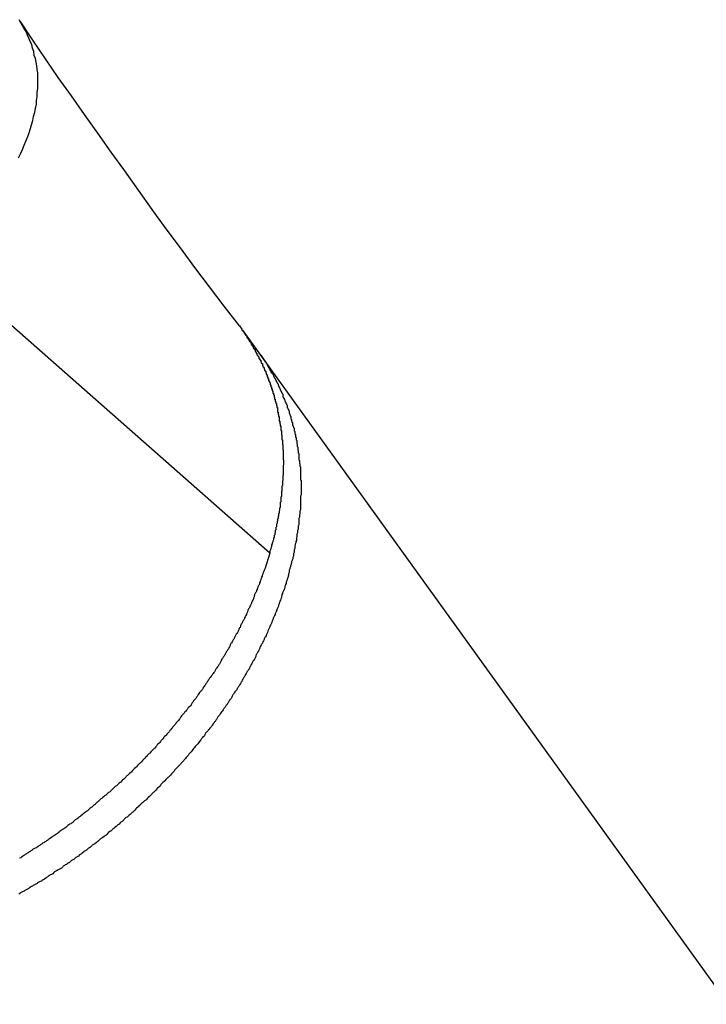
# Model space of a CAD drawing. Extents: x -33.1 to 33.1, y -28.9 to 28.9.
# Drawn here: x 17.7 to 18, y 4.3 to 4.8 of the extents above; entities that cross this region are included whole.
import ezdxf

# ---------------------------------------------------------------- set-up
doc = ezdxf.new("R2010")
doc.units = 0
doc.layers.get('0').update_dxf_attribs({"linetype": 'CONTINUOUS'})

msp = doc.modelspace()

# ---------------------------------------------------------------- linework, layer by layer
at = {"color": 0}
for points in [[(17.6888, 4.6982), (17.6899, 4.7003), (17.6907, 4.7021), (17.6916, 4.7042), (17.6924, 4.7062), (17.6933, 4.7083), (17.6933, 4.7083), (17.6939, 4.7101), (17.6945, 4.7122), (17.6951, 4.714), (17.6957, 4.7161), (17.696, 4.7179), (17.6966, 4.72), (17.6969, 4.7218), (17.6974, 4.7239), (17.6975, 4.7257), (17.6978, 4.7276), (17.6978, 4.7294), (17.6981, 4.7315), (17.6981, 4.7333), (17.6981, 4.7351), (17.6981, 4.7369), (17.6981, 4.7389), (17.6981, 4.7389), (17.6978, 4.7405), (17.6976, 4.7423), (17.6973, 4.744), (17.697, 4.7458), (17.6964, 4.7473), (17.6961, 4.7491), (17.6955, 4.7507), (17.6952, 4.7525), (17.6944, 4.754), (17.6938, 4.7555), (17.6931, 4.757), (17.6925, 4.7587), (17.6916, 4.76), (17.6908, 4.7615), (17.6899, 4.7629), (17.6891, 4.7644)], [(17.7947, 4.6176), (17.7947, 4.6176), (17.7874, 4.6269), (17.7803, 4.6363), (17.7733, 4.6456), (17.7665, 4.655), (17.7596, 4.6641), (17.7529, 4.6734), (17.7463, 4.6826), (17.7398, 4.6919), (17.7332, 4.7009), (17.7268, 4.7099), (17.7205, 4.7189), (17.7142, 4.7279), (17.7079, 4.7367), (17.7018, 4.7457), (17.6957, 4.7546), (17.6897, 4.7636)], [(17.8093, 4.5085), (17.6476, 4.6509)], [(17.8093, 4.5085), (17.6476, 4.6509)], [(17.8093, 4.5085), (17.6476, 4.6509)], [(17.8093, 4.5085), (17.6476, 4.6509)], [(17.8093, 4.5085), (17.6476, 4.6509)], [(17.8093, 4.5085), (17.6476, 4.6509)], [(17.8093, 4.5085), (17.6476, 4.6509)], [(17.8093, 4.5085), (17.6476, 4.6509)], [(17.8093, 4.5085), (17.6476, 4.6509)], [(17.8093, 4.5085), (17.6476, 4.6509)], [(17.8093, 4.5085), (17.6476, 4.6509)], [(17.8093, 4.5085), (17.6476, 4.6509)], [(17.8093, 4.5085), (17.6476, 4.6509)], [(17.8093, 4.5085), (17.6476, 4.6509)], [(17.8093, 4.5085), (17.6476, 4.6509)], [(17.8093, 4.5085), (17.6476, 4.6509)], [(17.8093, 4.5085), (17.6476, 4.6509)], [(17.8093, 4.5085), (17.6476, 4.6509)], [(17.8093, 4.5085), (17.6476, 4.6509)], [(17.8093, 4.5085), (17.6476, 4.6509)], [(17.8093, 4.5085), (17.6476, 4.6509)], [(17.7947, 4.6176), (17.7959, 4.616), (17.7959, 4.616), (17.7959, 4.6157), (17.7959, 4.6157), (17.7959, 4.6154), (17.7962, 4.6154), (17.7962, 4.6151), (17.7962, 4.6151), (17.7962, 4.6151), (17.7965, 4.6151), (17.7965, 4.6148), (17.7965, 4.6148), (17.7965, 4.6147), (17.7968, 4.6147), (17.7968, 4.6144), (17.7968, 4.6144), (17.7968, 4.6144), (17.7971, 4.6144), (17.7971, 4.6144), (17.7971, 4.6141), (17.7971, 4.6141), (17.7971, 4.6138), (17.7973, 4.6138), (17.7973, 4.6135), (17.7973, 4.6135), (17.7973, 4.6135), (17.7976, 4.6135), (17.7976, 4.6132), (17.7976, 4.6132), (17.7976, 4.613), (17.7979, 4.613), (17.7979, 4.6127), (17.7979, 4.6127), (17.7979, 4.6127), (17.7982, 4.6127), (17.7982, 4.6127), (17.7982, 4.6124), (17.7982, 4.6124), (17.7982, 4.6121), (17.7983, 4.6121), (17.7983, 4.6118), (17.7983, 4.6118), (17.7983, 4.6118), (17.7986, 4.6118), (17.7986, 4.6115), (17.7986, 4.6115), (17.7986, 4.6114), (17.7989, 4.6114), (17.7989, 4.6111), (17.7989, 4.6111), (17.7989, 4.6111), (17.7992, 4.6111), (17.7992, 4.6111), (17.7992, 4.6108), (17.7992, 4.6108), (17.7992, 4.6105), (17.7994, 4.6105), (17.7994, 4.6102), (17.7994, 4.6102), (17.7994, 4.6102), (17.7997, 4.6102), (17.7997, 4.6099), (17.7997, 4.6099), (17.7997, 4.6098), (17.8, 4.6098), (17.8, 4.6095), (17.8, 4.6095), (17.8, 4.6095), (17.8003, 4.6095), (17.8003, 4.6095), (17.8003, 4.6092), (17.8003, 4.6092), (17.8003, 4.6089), (17.8004, 4.6089), (17.8004, 4.6086), (17.8004, 4.6086), (17.8004, 4.6086), (17.8007, 4.6086), (17.8007, 4.6083), (17.8007, 4.6083), (17.8007, 4.6081), (17.801, 4.6081), (17.801, 4.6078), (17.801, 4.6078), (17.801, 4.6078), (17.8013, 4.6078), (17.8013, 4.6078), (17.8013, 4.6075), (17.8013, 4.6075), (17.8013, 4.6072), (17.8013, 4.6072), (17.8013, 4.6069), (17.8013, 4.6069), (17.8013, 4.6069), (17.8016, 4.6069), (17.8016, 4.6066), (17.8016, 4.6066), (17.8016, 4.6065), (17.8019, 4.6065), (17.8019, 4.6062), (17.8019, 4.6062), (17.8019, 4.6062), (17.8022, 4.6062), (17.8022, 4.6062), (17.8022, 4.6059), (17.8022, 4.6059), (17.8022, 4.6056), (17.8022, 4.6056), (17.8022, 4.6053), (17.8022, 4.6053), (17.8022, 4.6053), (17.8025, 4.6053), (17.8025, 4.605), (17.8025, 4.605), (17.8025, 4.6048), (17.8028, 4.6048), (17.8028, 4.6045), (17.8028, 4.6045), (17.8028, 4.6045), (17.8031, 4.6045), (17.8031, 4.6045), (17.8031, 4.6042), (17.8031, 4.6042), (17.8031, 4.6039), (17.8031, 4.6039), (17.8031, 4.6036), (17.8031, 4.6036), (17.8031, 4.6036), (17.8034, 4.6036), (17.8034, 4.6033), (17.8034, 4.6033), (17.8034, 4.6031), (17.8037, 4.6031), (17.8037, 4.6028), (17.8037, 4.6028), (17.8037, 4.6028), (17.804, 4.6028), (17.804, 4.6028), (17.804, 4.6025), (17.804, 4.6025), (17.804, 4.6022), (17.804, 4.6022), (17.804, 4.6019), (17.804, 4.6019), (17.804, 4.6019), (17.8043, 4.6019), (17.8043, 4.6016), (17.8043, 4.6016), (17.8043, 4.6014), (17.8046, 4.6014), (17.8046, 4.6011), (17.8046, 4.6011), (17.8046, 4.6011), (17.8049, 4.6011), (17.8049, 4.6011), (17.8049, 4.6008), (17.8049, 4.6008), (17.8049, 4.6005), (17.8049, 4.6005), (17.8049, 4.6002), (17.8049, 4.6002), (17.8049, 4.6002), (17.8052, 4.6002), (17.8052, 4.5999), (17.8052, 4.5999), (17.8052, 4.5997), (17.8054, 4.5997), (17.8054, 4.5994), (17.8054, 4.5994), (17.8054, 4.5994), (17.8057, 4.5994), (17.8057, 4.5994), (17.8057, 4.5991), (17.8057, 4.5991), (17.8057, 4.5988), (17.8057, 4.5988), (17.8057, 4.5985), (17.8057, 4.5985), (17.8057, 4.5985), (17.806, 4.5985), (17.806, 4.5982), (17.806, 4.5982), (17.806, 4.5979), (17.8062, 4.5979), (17.8062, 4.5976), (17.8062, 4.5976), (17.8062, 4.5976), (17.8065, 4.5976), (17.8065, 4.5976), (17.8065, 4.5973), (17.8065, 4.5973), (17.8065, 4.597), (17.8065, 4.597), (17.8065, 4.5967), (17.8065, 4.5967), (17.8065, 4.5967), (17.8068, 4.5967), (17.8068, 4.5964), (17.8068, 4.5964), (17.8068, 4.5961), (17.807, 4.5961), (17.807, 4.5958), (17.807, 4.5958), (17.807, 4.5958), (17.8073, 4.5958), (17.8073, 4.5958), (17.8073, 4.5955), (17.8073, 4.5955), (17.8073, 4.5952), (17.8073, 4.5952), (17.8073, 4.5949), (17.8073, 4.5949), (17.8073, 4.5949), (17.8076, 4.5949), (17.8076, 4.5946), (17.8076, 4.5946), (17.8076, 4.5943), (17.8077, 4.5943), (17.8077, 4.594), (17.8077, 4.594), (17.8077, 4.594), (17.808, 4.594), (17.808, 4.594), (17.808, 4.5937), (17.808, 4.5937), (17.808, 4.5934), (17.808, 4.5934), (17.808, 4.5931), (17.808, 4.5931), (17.808, 4.5931), (17.8083, 4.5931), (17.8083, 4.5928), (17.8083, 4.5928), (17.8083, 4.5925), (17.8084, 4.5925), (17.8084, 4.5922), (17.8084, 4.5922), (17.8084, 4.5922), (17.8087, 4.5922), (17.8087, 4.5922), (17.8087, 4.5919), (17.8087, 4.5919), (17.8087, 4.5916), (17.8087, 4.5916), (17.8087, 4.5913), (17.8087, 4.5913), (17.8087, 4.5912), (17.809, 4.5912), (17.809, 4.5909), (17.809, 4.5909), (17.809, 4.5906), (17.8091, 4.5906), (17.8091, 4.5903), (17.8091, 4.5903), (17.8091, 4.5903), (17.8094, 4.5903), (17.8094, 4.5903), (17.8094, 4.59), (17.8094, 4.59), (17.8094, 4.5897), (17.8094, 4.5897), (17.8094, 4.5894), (17.8094, 4.5894), (17.8094, 4.5892), (17.8097, 4.5892), (17.8097, 4.5889), (17.8097, 4.5889), (17.8097, 4.5886), (17.8098, 4.5886), (17.8098, 4.5883), (17.8098, 4.5883), (17.8098, 4.5883), (17.8101, 4.5883), (17.8101, 4.5883), (17.8101, 4.588), (17.8101, 4.588), (17.8101, 4.5877), (17.8101, 4.5877), (17.8101, 4.5874), (17.8101, 4.5874), (17.8101, 4.5873), (17.8104, 4.5873), (17.8104, 4.587), (17.8104, 4.587), (17.8104, 4.5867), (17.8104, 4.5867), (17.8104, 4.5864), (17.8104, 4.5864), (17.8104, 4.5864), (17.8107, 4.5864), (17.8107, 4.5864), (17.8107, 4.5861), (17.8107, 4.5861), (17.8107, 4.5858), (17.8107, 4.5858), (17.8107, 4.5855), (17.8107, 4.5855), (17.8107, 4.5853), (17.811, 4.5853), (17.811, 4.585), (17.811, 4.585), (17.811, 4.5847), (17.811, 4.5847), (17.811, 4.5844), (17.811, 4.5844), (17.811, 4.5844), (17.8113, 4.5844), (17.8113, 4.5844), (17.8113, 4.5841), (17.8113, 4.5841), (17.8113, 4.5838), (17.8113, 4.5838), (17.8113, 4.5835), (17.8113, 4.5835), (17.8113, 4.5833), (17.8115, 4.5833), (17.8115, 4.583), (17.8115, 4.583), (17.8115, 4.5827), (17.8115, 4.5827), (17.8115, 4.5824), (17.8115, 4.5824), (17.8115, 4.5824), (17.8118, 4.5824), (17.8118, 4.5824), (17.8118, 4.5821), (17.8118, 4.5821), (17.8118, 4.5818), (17.8118, 4.5818), (17.8118, 4.5815), (17.8118, 4.5815), (17.8118, 4.5812), (17.8121, 4.5812), (17.8121, 4.5809), (17.8121, 4.5809), (17.8121, 4.5806), (17.8121, 4.5806), (17.8121, 4.5803), (17.8121, 4.5803), (17.8121, 4.5803), (17.8124, 4.5803), (17.8124, 4.5803), (17.8124, 4.58), (17.8124, 4.58), (17.8124, 4.5797), (17.8124, 4.5797), (17.8124, 4.5794), (17.8124, 4.5794), (17.8124, 4.5792), (17.8126, 4.5792), (17.8126, 4.5789), (17.8126, 4.5789), (17.8126, 4.5786), (17.8126, 4.5786), (17.8126, 4.5783), (17.8126, 4.5783), (17.8126, 4.5783), (17.8129, 4.5783), (17.8129, 4.5783), (17.8129, 4.578), (17.8129, 4.578), (17.8129, 4.5777), (17.8129, 4.5777), (17.8129, 4.5774), (17.8129, 4.5774), (17.8129, 4.5771), (17.813, 4.5771), (17.813, 4.5768), (17.813, 4.5768), (17.813, 4.5765), (17.813, 4.5765), (17.813, 4.5762), (17.813, 4.5762), (17.813, 4.5762), (17.8133, 4.5762), (17.8133, 4.5762), (17.8133, 4.5759), (17.8133, 4.5759), (17.8133, 4.5756), (17.8133, 4.5756), (17.8133, 4.5753), (17.8133, 4.5753), (17.8133, 4.575), (17.8134, 4.575), (17.8134, 4.5747), (17.8134, 4.5747), (17.8134, 4.5744), (17.8134, 4.5744), (17.8134, 4.5741), (17.8134, 4.5741), (17.8134, 4.574), (17.8137, 4.574), (17.8137, 4.574), (17.8137, 4.5737), (17.8137, 4.5737), (17.8137, 4.5734), (17.8137, 4.5734), (17.8137, 4.5731), (17.8137, 4.5731), (17.8137, 4.5728), (17.8138, 4.5728), (17.8138, 4.5725), (17.8138, 4.5725), (17.8138, 4.5722), (17.8138, 4.5722), (17.8138, 4.5719), (17.8138, 4.5719), (17.8138, 4.5718), (17.8141, 4.5718), (17.8141, 4.5718), (17.8141, 4.5715), (17.8141, 4.5715), (17.8141, 4.5712), (17.8141, 4.5712), (17.8141, 4.5709), (17.8141, 4.5709), (17.8141, 4.5706), (17.8142, 4.5706), (17.8142, 4.5703), (17.8142, 4.5703), (17.8142, 4.57), (17.8142, 4.57), (17.8142, 4.5697), (17.8142, 4.5697), (17.8142, 4.5696), (17.8145, 4.5696), (17.8145, 4.5696), (17.8145, 4.5693), (17.8145, 4.5693), (17.8145, 4.569), (17.8145, 4.569), (17.8145, 4.5687), (17.8145, 4.5687), (17.8145, 4.5684), (17.8145, 4.5684), (17.8145, 4.5681), (17.8145, 4.5681), (17.8145, 4.5678), (17.8145, 4.5678), (17.8145, 4.5675), (17.8145, 4.5675), (17.8145, 4.5674), (17.8148, 4.5674), (17.8148, 4.5674), (17.8148, 4.5671), (17.8148, 4.5671), (17.8148, 4.5668), (17.8148, 4.5668), (17.8148, 4.5665), (17.8148, 4.5665), (17.8148, 4.5662), (17.8148, 4.5662), (17.8148, 4.5659), (17.8148, 4.5659), (17.8148, 4.5656), (17.8148, 4.5656), (17.8148, 4.5653), (17.8148, 4.5653), (17.8148, 4.5651), (17.815, 4.5651), (17.815, 4.5651), (17.815, 4.5648), (17.815, 4.5648), (17.815, 4.5645), (17.815, 4.5645), (17.815, 4.5642), (17.815, 4.5642), (17.815, 4.5639), (17.815, 4.5639), (17.815, 4.5636), (17.815, 4.5636), (17.815, 4.5633), (17.815, 4.5633), (17.815, 4.563), (17.815, 4.563), (17.815, 4.5628), (17.8153, 4.5628), (17.8153, 4.5628), (17.8153, 4.5625), (17.8153, 4.5625), (17.8153, 4.5622), (17.8153, 4.5622), (17.8153, 4.5619), (17.8153, 4.5619), (17.8153, 4.5616), (17.8153, 4.5616), (17.8153, 4.5613), (17.8153, 4.5613), (17.8153, 4.561), (17.8153, 4.561), (17.8153, 4.5607), (17.8153, 4.5607), (17.8153, 4.5605), (17.8155, 4.5605), (17.8155, 4.5605), (17.8155, 4.5602), (17.8155, 4.5602), (17.8155, 4.5599), (17.8155, 4.5599), (17.8155, 4.5596), (17.8155, 4.5596), (17.8155, 4.5593), (17.8155, 4.5593), (17.8155, 4.559), (17.8155, 4.559), (17.8155, 4.5587), (17.8155, 4.5587), (17.8155, 4.5584), (17.8155, 4.5584), (17.8155, 4.5581), (17.8156, 4.5581), (17.8156, 4.5581), (17.8156, 4.5578), (17.8156, 4.5578), (17.8156, 4.5575), (17.8156, 4.5575), (17.8156, 4.5572), (17.8156, 4.5572), (17.8156, 4.5569), (17.8156, 4.5569), (17.8156, 4.5566), (17.8156, 4.5566), (17.8156, 4.5563), (17.8156, 4.5563), (17.8156, 4.556), (17.8156, 4.556), (17.8156, 4.5558), (17.8157, 4.5558), (17.8157, 4.5558), (17.8157, 4.5555), (17.8157, 4.5554), (17.8157, 4.5551), (17.8157, 4.5551), (17.8157, 4.5548), (17.8157, 4.5548), (17.8157, 4.5545), (17.8157, 4.5545), (17.8157, 4.5542), (17.8157, 4.5542), (17.8157, 4.5539), (17.8157, 4.5539), (17.8157, 4.5536), (17.8157, 4.5536), (17.8157, 4.5533), (17.8158, 4.5533), (17.8158, 4.5533), (17.8158, 4.553), (17.8158, 4.553), (17.8158, 4.5527), (17.8158, 4.5527), (17.8158, 4.5524), (17.8158, 4.5524), (17.8158, 4.5521), (17.8158, 4.5521), (17.8158, 4.5518), (17.8158, 4.5518), (17.8158, 4.5515), (17.8158, 4.5515), (17.8158, 4.5512), (17.8158, 4.5512), (17.8158, 4.5509), (17.8158, 4.5509), (17.8158, 4.5509), (17.8157, 4.5506), (17.8157, 4.5505), (17.8157, 4.5502), (17.8157, 4.5502), (17.8157, 4.5499), (17.8157, 4.5499), (17.8157, 4.5496), (17.8157, 4.5496), (17.8157, 4.5493), (17.8157, 4.5493), (17.8157, 4.549), (17.8157, 4.549), (17.8157, 4.5487), (17.8157, 4.5487), (17.8157, 4.5484), (17.8157, 4.5484), (17.8157, 4.5484), (17.8156, 4.5481), (17.8156, 4.548), (17.8156, 4.5477), (17.8156, 4.5477), (17.8156, 4.5474), (17.8156, 4.5474), (17.8156, 4.5471), (17.8156, 4.5471), (17.8156, 4.5468), (17.8156, 4.5468), (17.8156, 4.5465), (17.8156, 4.5465), (17.8156, 4.5462), (17.8156, 4.5462), (17.8156, 4.5459), (17.8156, 4.5459), (17.8156, 4.5459), (17.8155, 4.5456), (17.8155, 4.5455), (17.8155, 4.5452), (17.8155, 4.5452), (17.8155, 4.5449), (17.8155, 4.5449), (17.8155, 4.5446), (17.8155, 4.5446), (17.8155, 4.5443), (17.8155, 4.5443), (17.8155, 4.544), (17.8155, 4.544), (17.8155, 4.5437), (17.8155, 4.5437), (17.8155, 4.5434), (17.8155, 4.5434), (17.8155, 4.5434), (17.8153, 4.5431), (17.8153, 4.543), (17.8153, 4.5427), (17.8153, 4.5427), (17.8153, 4.5424), (17.8153, 4.5424), (17.8153, 4.5421), (17.8153, 4.5421), (17.8153, 4.5418), (17.8153, 4.5418), (17.8153, 4.5415), (17.8153, 4.5415), (17.8153, 4.5412), (17.8153, 4.5412), (17.8153, 4.5409), (17.8153, 4.5409), (17.8153, 4.5409), (17.8151, 4.5406), (17.8151, 4.5404), (17.8151, 4.5401), (17.8151, 4.5401), (17.8151, 4.5398), (17.8151, 4.5398), (17.8151, 4.5395), (17.8151, 4.5395), (17.8151, 4.5392), (17.8151, 4.5392), (17.8151, 4.5389), (17.8151, 4.5389), (17.8151, 4.5386), (17.8151, 4.5386), (17.8151, 4.5383), (17.8151, 4.5383), (17.8151, 4.5383), (17.8148, 4.538), (17.8148, 4.5378), (17.8148, 4.5375), (17.8148, 4.5375), (17.8148, 4.5372), (17.8148, 4.5372), (17.8148, 4.5369), (17.8148, 4.5369), (17.8148, 4.5366), (17.8148, 4.5366), (17.8148, 4.5363), (17.8148, 4.5363), (17.8148, 4.536), (17.8148, 4.536), (17.8148, 4.5357), (17.8148, 4.5357), (17.8148, 4.5357), (17.8145, 4.5354), (17.8145, 4.5352), (17.8145, 4.5349), (17.8145, 4.5349), (17.8145, 4.5346), (17.8145, 4.5346), (17.8145, 4.5343), (17.8145, 4.5343), (17.8145, 4.534), (17.8145, 4.534), (17.8145, 4.5337), (17.8145, 4.5337), (17.8145, 4.5334), (17.8145, 4.5334), (17.8145, 4.5331), (17.8145, 4.5331), (17.8145, 4.5331), (17.8142, 4.5328), (17.8142, 4.5325), (17.8142, 4.5322), (17.8142, 4.5322), (17.8142, 4.5319), (17.8142, 4.5319), (17.8142, 4.5316), (17.8142, 4.5316), (17.8142, 4.5313), (17.8142, 4.5313), (17.8142, 4.531), (17.8142, 4.531), (17.8142, 4.5307), (17.8142, 4.5307), (17.8142, 4.5304), (17.8142, 4.5304), (17.8142, 4.5304), (17.8139, 4.5301), (17.8139, 4.5298), (17.8139, 4.5295), (17.8139, 4.5295), (17.8139, 4.5292), (17.8139, 4.5292), (17.8139, 4.5289), (17.8139, 4.5289), (17.8137, 4.5286), (17.8137, 4.5286), (17.8137, 4.5283), (17.8137, 4.5283), (17.8137, 4.528), (17.8137, 4.528), (17.8137, 4.5277), (17.8137, 4.5277), (17.8137, 4.5277), (17.8134, 4.5274), (17.8134, 4.5272), (17.8134, 4.5269), (17.8134, 4.5269), (17.8134, 4.5266), (17.8134, 4.5266), (17.8134, 4.5263), (17.8134, 4.5263), (17.8133, 4.526), (17.8133, 4.526), (17.8133, 4.5257), (17.8133, 4.5257), (17.8133, 4.5254), (17.8133, 4.5254), (17.8133, 4.5251), (17.8133, 4.5251), (17.8133, 4.5251), (17.813, 4.5248), (17.813, 4.5248), (17.813, 4.5245), (17.813, 4.5245), (17.813, 4.5242), (17.813, 4.5242), (17.813, 4.5239), (17.813, 4.5239), (17.8128, 4.5236), (17.8128, 4.5236), (17.8128, 4.5233), (17.8128, 4.5233), (17.8128, 4.523), (17.8128, 4.523), (17.8128, 4.5227), (17.8128, 4.5227), (17.8128, 4.5227), (17.8125, 4.5224), (17.8125, 4.5221), (17.8125, 4.5218), (17.8125, 4.5218), (17.8125, 4.5215), (17.8125, 4.5214), (17.8125, 4.5211), (17.8125, 4.5211), (17.8122, 4.5208), (17.8122, 4.5205), (17.8122, 4.5202), (17.8122, 4.5202), (17.8122, 4.5199), (17.8122, 4.5199), (17.8122, 4.5196), (17.8122, 4.5196), (17.8122, 4.5196), (17.8119, 4.5193), (17.8119, 4.519), (17.8119, 4.5187), (17.8119, 4.5184), (17.8116, 4.5181), (17.8116, 4.5178), (17.8116, 4.5175), (17.8116, 4.5172), (17.8113, 4.5169), (17.8113, 4.5166), (17.8113, 4.5163), (17.8113, 4.516), (17.811, 4.5157), (17.811, 4.5154), (17.811, 4.5151), (17.811, 4.5148), (17.811, 4.5148), (17.8107, 4.5142), (17.8107, 4.5139), (17.8104, 4.5133), (17.8104, 4.513), (17.8101, 4.5124), (17.8101, 4.5121), (17.8101, 4.5118), (17.8101, 4.5115), (17.8098, 4.5109), (17.8098, 4.5106), (17.8096, 4.5103), (17.8096, 4.51), (17.8093, 4.5094), (17.8093, 4.5091), (17.8093, 4.5088), (17.8093, 4.5085)], [(17.7963, 4.6154), (17.7963, 4.6154)], [(17.8049, 4.6035), (17.7963, 4.6154)], [(17.8049, 4.6035), (17.7963, 4.6154)], [(17.8049, 4.6035), (17.7963, 4.6154)], [(17.8049, 4.6035), (17.7963, 4.6154)], [(17.8049, 4.6035), (17.7963, 4.6154)], [(17.8049, 4.6035), (17.7963, 4.6154)], [(17.8049, 4.6035), (17.7963, 4.6154)], [(17.8049, 4.6035), (17.7963, 4.6154)], [(17.8049, 4.6035), (17.7963, 4.6154)], [(17.8049, 4.6035), (17.7963, 4.6154)], [(17.8049, 4.6035), (17.7963, 4.6154)], [(17.8049, 4.6035), (17.7963, 4.6154)], [(17.8049, 4.6035), (17.7963, 4.6154)], [(17.8049, 4.6035), (17.7963, 4.6154)], [(17.8049, 4.6035), (17.7963, 4.6154)], [(17.8049, 4.6035), (17.7963, 4.6154)], [(17.8049, 4.6035), (17.7963, 4.6154)], [(17.8049, 4.6035), (17.7963, 4.6154)], [(17.8049, 4.6035), (17.7963, 4.6154)], [(17.8049, 4.6035), (17.7963, 4.6154)], [(17.8049, 4.6035), (17.7963, 4.6154)], [(17.8049, 4.6035), (17.808, 4.599), (17.808, 4.599), (17.808, 4.5987), (17.8083, 4.5984), (17.8083, 4.5981), (17.8086, 4.5978), (17.8086, 4.5975), (17.8089, 4.5972), (17.809, 4.5969), (17.8093, 4.5966), (17.8093, 4.5963), (17.8096, 4.596), (17.8096, 4.5957), (17.8099, 4.5954), (17.8099, 4.5951), (17.8102, 4.5948), (17.8105, 4.5945), (17.8108, 4.5943), (17.8108, 4.5943), (17.8108, 4.594), (17.8111, 4.5937), (17.8111, 4.5934), (17.8114, 4.5931), (17.8114, 4.5928), (17.8117, 4.5925), (17.8117, 4.5922), (17.812, 4.5919), (17.812, 4.5916), (17.8123, 4.5913), (17.8123, 4.591), (17.8126, 4.5907), (17.8126, 4.5904), (17.8129, 4.5901), (17.813, 4.5898), (17.8133, 4.5896), (17.8133, 4.5896), (17.8133, 4.5892), (17.8134, 4.5889), (17.8134, 4.5886), (17.8137, 4.5883), (17.8137, 4.588), (17.814, 4.5877), (17.814, 4.5874), (17.8143, 4.5871), (17.8143, 4.5868), (17.8146, 4.5865), (17.8146, 4.5862), (17.8149, 4.5859), (17.8149, 4.5856), (17.8152, 4.5853), (17.8152, 4.585), (17.8155, 4.5847), (17.8155, 4.5847), (17.8155, 4.5841), (17.8155, 4.5838), (17.8155, 4.5835), (17.8158, 4.5832), (17.8158, 4.5829), (17.8161, 4.5826), (17.8161, 4.5823), (17.8164, 4.582), (17.8164, 4.5816), (17.8167, 4.5813), (17.8167, 4.581), (17.817, 4.5807), (17.817, 4.5804), (17.8173, 4.5801), (17.8173, 4.5798), (17.8176, 4.5795), (17.8176, 4.5795), (17.8176, 4.5789), (17.8176, 4.5786), (17.8176, 4.5783), (17.8179, 4.578), (17.8179, 4.5777), (17.8182, 4.5774), (17.8182, 4.5771), (17.8185, 4.5768), (17.8185, 4.5762), (17.8185, 4.5759), (17.8185, 4.5756), (17.8188, 4.5753), (17.8188, 4.575), (17.8191, 4.5747), (17.8191, 4.5744), (17.8194, 4.5741), (17.8194, 4.5741), (17.8194, 4.5735), (17.8194, 4.5732), (17.8194, 4.5729), (17.8197, 4.5726), (17.8197, 4.572), (17.8198, 4.5717), (17.8198, 4.5714), (17.8201, 4.5711), (17.8201, 4.5705), (17.8201, 4.5702), (17.8201, 4.5699), (17.8204, 4.5696), (17.8204, 4.5693), (17.8207, 4.569), (17.8207, 4.5687), (17.821, 4.5684), (17.821, 4.5684), (17.821, 4.5678), (17.821, 4.5675), (17.821, 4.5672), (17.8213, 4.5669), (17.8213, 4.5663), (17.8213, 4.566), (17.8213, 4.5657), (17.8216, 4.5654), (17.8216, 4.5648), (17.8216, 4.5645), (17.8216, 4.5642), (17.8219, 4.5639), (17.8219, 4.5634), (17.8219, 4.5631), (17.8219, 4.5628), (17.8222, 4.5625), (17.8222, 4.5625), (17.8222, 4.5619), (17.8222, 4.5616), (17.8222, 4.5611), (17.8224, 4.5608), (17.8224, 4.5602), (17.8224, 4.5599), (17.8224, 4.5596), (17.8227, 4.5593), (17.8227, 4.5587), (17.8227, 4.5584), (17.8227, 4.5581), (17.8229, 4.5578), (17.8229, 4.5572), (17.8229, 4.5569), (17.8229, 4.5566), (17.8232, 4.5563), (17.8232, 4.5563), (17.8232, 4.5557), (17.8232, 4.5554), (17.8232, 4.5548), (17.8232, 4.5545), (17.8232, 4.5539), (17.8232, 4.5536), (17.8232, 4.5533), (17.8235, 4.553), (17.8235, 4.5524), (17.8235, 4.5521), (17.8235, 4.5517), (17.8236, 4.5514), (17.8236, 4.5508), (17.8236, 4.5505), (17.8236, 4.5502), (17.8239, 4.5499), (17.8239, 4.5499), (17.8239, 4.5493), (17.8239, 4.549), (17.8239, 4.5484), (17.8239, 4.5481), (17.8239, 4.5475), (17.8239, 4.5472), (17.8239, 4.5469), (17.824, 4.5466), (17.824, 4.546), (17.824, 4.5457), (17.824, 4.5451), (17.824, 4.5448), (17.824, 4.5442), (17.824, 4.5439), (17.824, 4.5436), (17.8243, 4.5433), (17.8243, 4.5433), (17.8243, 4.5427), (17.8243, 4.5424), (17.8243, 4.5418), (17.8243, 4.5415), (17.8243, 4.5409), (17.8243, 4.5406), (17.8243, 4.54), (17.8243, 4.5397), (17.8243, 4.5391), (17.8243, 4.5388), (17.8243, 4.5382), (17.8243, 4.5379), (17.8243, 4.5373), (17.8243, 4.537), (17.8243, 4.5367), (17.8243, 4.5364), (17.8243, 4.5364), (17.824, 4.5358), (17.824, 4.5355), (17.824, 4.5349), (17.824, 4.5346), (17.824, 4.534), (17.824, 4.5337), (17.824, 4.5331), (17.824, 4.5328), (17.824, 4.5322), (17.824, 4.5319), (17.824, 4.5313), (17.824, 4.531), (17.824, 4.5304), (17.824, 4.5301), (17.824, 4.5296), (17.824, 4.5293), (17.824, 4.5293), (17.8237, 4.5287), (17.8237, 4.5284), (17.8237, 4.5278), (17.8237, 4.5275), (17.8235, 4.5269), (17.8235, 4.5266), (17.8235, 4.526), (17.8235, 4.5257), (17.8232, 4.5251), (17.8232, 4.5248), (17.8232, 4.5242), (17.8232, 4.5239), (17.8232, 4.5233), (17.8232, 4.523), (17.8232, 4.5224), (17.8232, 4.5221), (17.8232, 4.5221), (17.8229, 4.5215), (17.8229, 4.5209), (17.8229, 4.5203), (17.8229, 4.52), (17.8226, 4.5194), (17.8226, 4.5191), (17.8226, 4.5185), (17.8226, 4.5182), (17.8223, 4.5176), (17.8223, 4.5173), (17.8223, 4.5167), (17.8223, 4.5164), (17.8221, 4.5158), (17.8221, 4.5155), (17.8221, 4.5149), (17.8221, 4.5146), (17.8221, 4.5146), (17.8218, 4.514), (17.8218, 4.5134), (17.8215, 4.5128), (17.8215, 4.5125), (17.8212, 4.5119), (17.8212, 4.5116), (17.8212, 4.511), (17.8212, 4.5107), (17.8209, 4.5101), (17.8209, 4.5097), (17.8209, 4.5091), (17.8209, 4.5088), (17.8206, 4.5082), (17.8206, 4.5079), (17.8206, 4.5073), (17.8206, 4.507), (17.8206, 4.507), (17.8203, 4.5064), (17.8203, 4.5058), (17.82, 4.5052), (17.82, 4.5049), (17.8197, 4.5043), (17.8197, 4.5039), (17.8195, 4.5033), (17.8195, 4.503), (17.8192, 4.5024), (17.8192, 4.5019), (17.8189, 4.5013), (17.8189, 4.501), (17.8186, 4.5004), (17.8186, 4.5001), (17.8186, 4.4995), (17.8186, 4.4992), (17.8186, 4.4992), (17.8183, 4.4986), (17.8183, 4.498), (17.818, 4.4974), (17.818, 4.4971), (17.8177, 4.4965), (17.8177, 4.4961), (17.8174, 4.4955), (17.8174, 4.4952), (17.8171, 4.4946), (17.8171, 4.494), (17.8168, 4.4934), (17.8168, 4.4931), (17.8165, 4.4925), (17.8165, 4.4922), (17.8163, 4.4916), (17.8163, 4.4913), (17.8163, 4.4913), (17.816, 4.4907), (17.8157, 4.4901), (17.8154, 4.4895), (17.8154, 4.4892), (17.8151, 4.4886), (17.8151, 4.4881), (17.8148, 4.4875), (17.8148, 4.4872), (17.8145, 4.4866), (17.8144, 4.486), (17.8141, 4.4854), (17.8141, 4.4851), (17.8138, 4.4845), (17.8138, 4.4842), (17.8135, 4.4836), (17.8135, 4.4833), (17.8135, 4.4833), (17.8132, 4.4827), (17.8129, 4.4821), (17.8126, 4.4815), (17.8126, 4.4812), (17.8123, 4.4806), (17.8121, 4.48), (17.8118, 4.4794), (17.8118, 4.4791), (17.8115, 4.4785), (17.8112, 4.4779), (17.8109, 4.4773), (17.8109, 4.477), (17.8106, 4.4764), (17.8105, 4.4761), (17.8102, 4.4755), (17.8102, 4.4752), (17.8102, 4.4752), (17.8099, 4.4746), (17.8096, 4.474), (17.8093, 4.4734), (17.8093, 4.4731), (17.809, 4.4725), (17.8087, 4.4719), (17.8084, 4.4713), (17.8084, 4.471), (17.8081, 4.4704), (17.8078, 4.4698), (17.8075, 4.4692), (17.8075, 4.4689), (17.8072, 4.4683), (17.8069, 4.468), (17.8066, 4.4674), (17.8066, 4.4671), (17.8066, 4.4671), (17.8063, 4.4665), (17.806, 4.4659), (17.8057, 4.4653), (17.8054, 4.465), (17.8051, 4.4644), (17.8048, 4.4638), (17.8045, 4.4632), (17.8045, 4.4629), (17.8042, 4.4623), (17.8039, 4.4617), (17.8036, 4.4611), (17.8034, 4.4608), (17.8031, 4.4602), (17.8028, 4.4598), (17.8025, 4.4592), (17.8025, 4.4589), (17.8025, 4.4589), (17.8022, 4.4583), (17.8019, 4.4577), (17.8016, 4.4571), (17.8013, 4.4568), (17.801, 4.4562), (17.8007, 4.4556), (17.8004, 4.455), (17.8002, 4.4547), (17.7999, 4.4541), (17.7996, 4.4535), (17.7993, 4.4529), (17.799, 4.4526), (17.7987, 4.452), (17.7984, 4.4517), (17.7981, 4.4511), (17.798, 4.4508), (17.798, 4.4508), (17.7976, 4.4502), (17.7973, 4.4496), (17.797, 4.449), (17.7967, 4.4487), (17.7964, 4.4481), (17.7961, 4.4475), (17.7958, 4.4469), (17.7955, 4.4466), (17.7952, 4.446), (17.7949, 4.4454), (17.7946, 4.4448), (17.7943, 4.4445), (17.794, 4.4439), (17.7937, 4.4435), (17.7934, 4.4429), (17.7931, 4.4426), (17.7931, 4.4426), (17.7925, 4.442), (17.7922, 4.4414), (17.7919, 4.4408), (17.7916, 4.4405), (17.7913, 4.4399), (17.791, 4.4394), (17.7907, 4.4388), (17.7904, 4.4385), (17.7899, 4.4379), (17.7896, 4.4373), (17.7893, 4.4367), (17.789, 4.4364), (17.7887, 4.4358), (17.7884, 4.4355), (17.7881, 4.4349), (17.7878, 4.4346), (17.7878, 4.4346), (17.7872, 4.434), (17.7869, 4.4334), (17.7866, 4.4328), (17.7863, 4.4325), (17.7858, 4.4319), (17.7855, 4.4314), (17.7852, 4.4308), (17.7849, 4.4305), (17.7843, 4.4299), (17.784, 4.4293), (17.7837, 4.4287), (17.7834, 4.4284), (17.7831, 4.4278), (17.7828, 4.4275), (17.7825, 4.4269), (17.7822, 4.4266), (17.7822, 4.4266), (17.7816, 4.426), (17.7813, 4.4254), (17.7809, 4.4248), (17.7806, 4.4245), (17.78, 4.4239), (17.7797, 4.4236), (17.7794, 4.423), (17.7791, 4.4227), (17.7785, 4.4221), (17.7782, 4.4215), (17.7779, 4.4209), (17.7776, 4.4206), (17.777, 4.42), (17.7767, 4.4197), (17.7764, 4.4191), (17.7761, 4.4188), (17.7761, 4.4188), (17.7755, 4.4182), (17.7752, 4.4176), (17.7747, 4.417), (17.7744, 4.4167), (17.7738, 4.4161), (17.7735, 4.4158), (17.7732, 4.4152), (17.7729, 4.4149), (17.7723, 4.4143), (17.772, 4.4138), (17.7716, 4.4132), (17.7713, 4.4129), (17.7707, 4.4123), (17.7704, 4.412), (17.7701, 4.4114), (17.7698, 4.4111), (17.7698, 4.4111), (17.7692, 4.4105), (17.7689, 4.4099), (17.7683, 4.4093), (17.768, 4.409), (17.7674, 4.4084), (17.7671, 4.4081), (17.7667, 4.4075), (17.7664, 4.4072), (17.7658, 4.4066), (17.7655, 4.4063), (17.7649, 4.4057), (17.7646, 4.4054), (17.764, 4.4048), (17.7637, 4.4045), (17.7634, 4.4039), (17.7631, 4.4036), (17.7631, 4.4036), (17.7625, 4.403), (17.7622, 4.4026), (17.7616, 4.402), (17.7613, 4.4017), (17.7607, 4.4011), (17.7604, 4.4008), (17.7598, 4.4002), (17.7595, 4.3999), (17.7589, 4.3993), (17.7586, 4.399), (17.758, 4.3984), (17.7577, 4.3981), (17.7571, 4.3975), (17.7568, 4.3972), (17.7564, 4.3966), (17.7561, 4.3963), (17.7561, 4.3963), (17.7555, 4.3957), (17.7552, 4.3954), (17.7546, 4.3948), (17.7543, 4.3945), (17.7537, 4.3939), (17.7534, 4.3936), (17.7528, 4.393), (17.7525, 4.3927), (17.7519, 4.3921), (17.7516, 4.3918), (17.751, 4.3912), (17.7507, 4.3909), (17.7501, 4.3903), (17.7498, 4.39), (17.7492, 4.3896), (17.7489, 4.3893), (17.7489, 4.3893), (17.7483, 4.3887), (17.7478, 4.3884), (17.7472, 4.3878), (17.7469, 4.3875), (17.7463, 4.3869), (17.746, 4.3866), (17.7454, 4.3861), (17.7451, 4.3858), (17.7445, 4.3852), (17.7442, 4.3849), (17.7436, 4.3843), (17.7433, 4.384), (17.7427, 4.3834), (17.7424, 4.3831), (17.7418, 4.3828), (17.7415, 4.3825), (17.7415, 4.3825), (17.7409, 4.3819), (17.7403, 4.3816), (17.7397, 4.381), (17.7394, 4.3807), (17.7388, 4.3801), (17.7385, 4.3798), (17.7379, 4.3794), (17.7376, 4.3791), (17.737, 4.3785), (17.7365, 4.3782), (17.7359, 4.3777), (17.7356, 4.3774), (17.735, 4.3768), (17.7347, 4.3765), (17.7341, 4.3762), (17.7338, 4.3759), (17.7338, 4.3759), (17.7332, 4.3753), (17.7326, 4.375), (17.732, 4.3744), (17.7317, 4.3741), (17.7311, 4.3735), (17.7308, 4.3732), (17.7302, 4.3729), (17.7299, 4.3726), (17.7293, 4.372), (17.7287, 4.3717), (17.7281, 4.3714), (17.7278, 4.3711), (17.7272, 4.3705), (17.7269, 4.3702), (17.7263, 4.3699), (17.726, 4.3696), (17.726, 4.3696), (17.7254, 4.369), (17.7248, 4.3687), (17.7242, 4.3684), (17.7239, 4.3681), (17.7233, 4.3675), (17.7229, 4.3672), (17.7223, 4.3669), (17.722, 4.3666), (17.7214, 4.366), (17.7208, 4.3657), (17.7202, 4.3654), (17.7199, 4.3651), (17.7193, 4.3646), (17.719, 4.3643), (17.7184, 4.364), (17.7181, 4.3637), (17.7181, 4.3637), (17.7175, 4.3631), (17.7169, 4.3628), (17.7163, 4.3625), (17.716, 4.3622), (17.7154, 4.3616), (17.7148, 4.3613), (17.7142, 4.361), (17.7139, 4.3607), (17.7133, 4.3601), (17.7127, 4.3598), (17.7121, 4.3595), (17.7118, 4.3592), (17.7112, 4.3589), (17.7109, 4.3586), (17.7103, 4.3583), (17.71, 4.358), (17.71, 4.358), (17.7094, 4.3574), (17.7088, 4.3571), (17.7082, 4.3568), (17.7079, 4.3565), (17.7073, 4.3562), (17.7067, 4.3559), (17.7061, 4.3556), (17.7058, 4.3553), (17.7052, 4.3547), (17.7046, 4.3544), (17.704, 4.3541), (17.7037, 4.3538), (17.7031, 4.3535), (17.7028, 4.3532), (17.7022, 4.3529), (17.7019, 4.3526), (17.7019, 4.3526), (17.7013, 4.3521), (17.7007, 4.3518), (17.7001, 4.3515), (17.6998, 4.3512), (17.6992, 4.3509), (17.6986, 4.3506), (17.698, 4.3503), (17.6977, 4.35), (17.6971, 4.3497), (17.6965, 4.3494), (17.6959, 4.3491), (17.6956, 4.3488), (17.695, 4.3485), (17.6946, 4.3482), (17.694, 4.3479), (17.6937, 4.3476), (17.6937, 4.3476), (17.6931, 4.3473), (17.6925, 4.347), (17.6919, 4.3467), (17.6916, 4.3464), (17.691, 4.3461), (17.6904, 4.3458), (17.6898, 4.3455), (17.6895, 4.3452), (17.6889, 4.3449)], [(17.8049, 4.6035), (17.8049, 4.6035)], [(17.8049, 4.6035), (17.8049, 4.6035)], [(19.287, 2.5451), (17.8049, 4.6035)], [(19.287, 2.5451), (17.8049, 4.6035)], [(19.287, 2.5451), (17.8049, 4.6035)], [(19.287, 2.5451), (17.8049, 4.6035)], [(19.287, 2.5451), (17.8049, 4.6035)], [(19.287, 2.5451), (17.8049, 4.6035)], [(19.287, 2.5451), (17.8049, 4.6035)], [(19.287, 2.5451), (17.8049, 4.6035)], [(19.287, 2.5451), (17.8049, 4.6035)], [(19.287, 2.5451), (17.8049, 4.6035)], [(19.287, 2.5451), (17.8049, 4.6035)], [(19.287, 2.5451), (17.8049, 4.6035)], [(19.287, 2.5451), (17.8049, 4.6035)], [(19.287, 2.5451), (17.8049, 4.6035)], [(19.287, 2.5451), (17.8049, 4.6035)], [(19.287, 2.5451), (17.8049, 4.6035)], [(19.287, 2.5451), (17.8049, 4.6035)], [(19.287, 2.5451), (17.8049, 4.6035)], [(19.287, 2.5451), (17.8049, 4.6035)], [(19.287, 2.5451), (17.8049, 4.6035)], [(19.287, 2.5451), (17.8049, 4.6035)], [(17.8093, 4.5085), (17.807, 4.5013), (17.807, 4.5013), (17.8067, 4.5007), (17.8065, 4.5002), (17.8062, 4.4996), (17.8062, 4.4993), (17.8059, 4.4987), (17.8059, 4.4984), (17.8056, 4.4978), (17.8056, 4.4975), (17.8053, 4.4969), (17.8053, 4.4966), (17.805, 4.496), (17.805, 4.4957), (17.8047, 4.4951), (17.8047, 4.4948), (17.8044, 4.4942), (17.8044, 4.4939), (17.8044, 4.4939), (17.8041, 4.4933), (17.8038, 4.4929), (17.8035, 4.4923), (17.8035, 4.492), (17.8032, 4.4914), (17.8032, 4.4911), (17.8029, 4.4905), (17.8029, 4.4902), (17.8026, 4.4896), (17.8023, 4.4893), (17.802, 4.4887), (17.802, 4.4884), (17.8017, 4.4878), (17.8017, 4.4875), (17.8014, 4.4869), (17.8014, 4.4866), (17.8014, 4.4866), (17.8011, 4.486), (17.8008, 4.4854), (17.8005, 4.4848), (17.8005, 4.4845), (17.8002, 4.4839), (17.8, 4.4836), (17.7997, 4.483), (17.7997, 4.4827), (17.7994, 4.4821), (17.7991, 4.4818), (17.7988, 4.4812), (17.7988, 4.4809), (17.7985, 4.4803), (17.7984, 4.48), (17.7981, 4.4794), (17.7981, 4.4791), (17.7981, 4.4791), (17.7978, 4.4785), (17.7975, 4.478), (17.7972, 4.4774), (17.7971, 4.4771), (17.7968, 4.4765), (17.7965, 4.4762), (17.7962, 4.4756), (17.7962, 4.4753), (17.7959, 4.4747), (17.7956, 4.4744), (17.7953, 4.4738), (17.7953, 4.4735), (17.795, 4.4729), (17.7947, 4.4726), (17.7944, 4.472), (17.7944, 4.4717), (17.7944, 4.4717), (17.7941, 4.4711), (17.7938, 4.4705), (17.7935, 4.4699), (17.7932, 4.4696), (17.7929, 4.469), (17.7926, 4.4687), (17.7923, 4.4681), (17.7923, 4.4678), (17.792, 4.4672), (17.7917, 4.4669), (17.7914, 4.4663), (17.7912, 4.466), (17.7909, 4.4654), (17.7906, 4.4651), (17.7903, 4.4645), (17.7903, 4.4642), (17.7903, 4.4642), (17.79, 4.4636), (17.7897, 4.4631), (17.7894, 4.4625), (17.7891, 4.4622), (17.7888, 4.4616), (17.7885, 4.4613), (17.7882, 4.4607), (17.7881, 4.4604), (17.7878, 4.4598), (17.7875, 4.4595), (17.7872, 4.4589), (17.7869, 4.4586), (17.7866, 4.458), (17.7863, 4.4577), (17.786, 4.4571), (17.786, 4.4568), (17.786, 4.4568), (17.7857, 4.4562), (17.7854, 4.4558), (17.7851, 4.4552), (17.7848, 4.4549), (17.7845, 4.4543), (17.7842, 4.454), (17.7839, 4.4534), (17.7836, 4.4531), (17.7833, 4.4525), (17.783, 4.4522), (17.7827, 4.4516), (17.7824, 4.4513), (17.7821, 4.4507), (17.7818, 4.4504), (17.7815, 4.4498), (17.7812, 4.4495), (17.7812, 4.4495), (17.7807, 4.4489), (17.7804, 4.4485), (17.7801, 4.4479), (17.7798, 4.4476), (17.7795, 4.447), (17.7792, 4.4467), (17.7789, 4.4461), (17.7786, 4.4458), (17.7783, 4.4452), (17.778, 4.4449), (17.7777, 4.4443), (17.7774, 4.444), (17.7771, 4.4434), (17.7768, 4.4431), (17.7765, 4.4425), (17.7762, 4.4422), (17.7762, 4.4422), (17.7756, 4.4416), (17.7753, 4.4412), (17.775, 4.4406), (17.7747, 4.4403), (17.7744, 4.4397), (17.7741, 4.4394), (17.7738, 4.4388), (17.7735, 4.4385), (17.773, 4.4379), (17.7727, 4.4376), (17.7724, 4.437), (17.7721, 4.4367), (17.7718, 4.4361), (17.7715, 4.4358), (17.7712, 4.4353), (17.7709, 4.435), (17.7709, 4.435), (17.7703, 4.4344), (17.77, 4.4341), (17.7697, 4.4335), (17.7694, 4.4332), (17.7688, 4.4326), (17.7685, 4.4323), (17.7682, 4.4317), (17.7679, 4.4314), (17.7673, 4.4308), (17.767, 4.4305), (17.7667, 4.4299), (17.7664, 4.4296), (17.7661, 4.429), (17.7658, 4.4287), (17.7655, 4.4282), (17.7652, 4.4279), (17.7652, 4.4279), (17.7646, 4.4273), (17.7643, 4.427), (17.764, 4.4264), (17.7637, 4.4261), (17.7631, 4.4255), (17.7628, 4.4252), (17.7625, 4.4246), (17.7622, 4.4243), (17.7616, 4.4237), (17.7613, 4.4234), (17.761, 4.4228), (17.7607, 4.4225), (17.7602, 4.4219), (17.7599, 4.4216), (17.7596, 4.4212), (17.7593, 4.4209), (17.7593, 4.4209), (17.7587, 4.4203), (17.7584, 4.42), (17.758, 4.4194), (17.7577, 4.4191), (17.7571, 4.4185), (17.7568, 4.4182), (17.7565, 4.4177), (17.7562, 4.4174), (17.7556, 4.4168), (17.7553, 4.4165), (17.755, 4.4159), (17.7547, 4.4156), (17.7541, 4.415), (17.7538, 4.4147), (17.7535, 4.4144), (17.7532, 4.4141), (17.7532, 4.4141), (17.7526, 4.4135), (17.7523, 4.4132), (17.7517, 4.4126), (17.7514, 4.4123), (17.7508, 4.4117), (17.7505, 4.4114), (17.7502, 4.411), (17.7499, 4.4107), (17.7493, 4.4101), (17.749, 4.4098), (17.7486, 4.4093), (17.7483, 4.409), (17.7477, 4.4084), (17.7474, 4.4081), (17.7471, 4.4078), (17.7468, 4.4075), (17.7468, 4.4075), (17.7462, 4.4069), (17.7459, 4.4066), (17.7453, 4.406), (17.745, 4.4057), (17.7444, 4.4051), (17.7441, 4.4048), (17.7438, 4.4045), (17.7435, 4.4042), (17.7429, 4.4036), (17.7426, 4.4033), (17.742, 4.4028), (17.7417, 4.4025), (17.7411, 4.4019), (17.7408, 4.4016), (17.7405, 4.4013), (17.7402, 4.401), (17.7402, 4.401), (17.7396, 4.4004), (17.7393, 4.4001), (17.7387, 4.3996), (17.7384, 4.3993), (17.7378, 4.3987), (17.7375, 4.3984), (17.737, 4.3981), (17.7367, 4.3978), (17.7361, 4.3972), (17.7358, 4.3969), (17.7352, 4.3966), (17.7349, 4.3963), (17.7343, 4.3957), (17.734, 4.3954), (17.7337, 4.3951), (17.7334, 4.3948), (17.7334, 4.3948), (17.7328, 4.3942), (17.7325, 4.3939), (17.7319, 4.3936), (17.7316, 4.3933), (17.731, 4.3927), (17.7307, 4.3924), (17.7301, 4.3921), (17.7298, 4.3918), (17.7292, 4.3912), (17.7289, 4.3909), (17.7283, 4.3906), (17.728, 4.3903), (17.7274, 4.3897), (17.7271, 4.3894), (17.7267, 4.3891), (17.7264, 4.3888), (17.7264, 4.3888), (17.7258, 4.3882), (17.7255, 4.3879), (17.7249, 4.3876), (17.7246, 4.3873), (17.724, 4.3867), (17.7237, 4.3864), (17.7231, 4.3861), (17.7228, 4.3858), (17.7222, 4.3852), (17.7219, 4.3849), (17.7213, 4.3846), (17.721, 4.3843), (17.7204, 4.3839), (17.7201, 4.3836), (17.7196, 4.3833), (17.7193, 4.383), (17.7193, 4.383), (17.7187, 4.3824), (17.7184, 4.3821), (17.7178, 4.3818), (17.7175, 4.3815), (17.7169, 4.3811), (17.7166, 4.3808), (17.716, 4.3805), (17.7157, 4.3802), (17.7151, 4.3796), (17.7148, 4.3793), (17.7142, 4.379), (17.7139, 4.3787), (17.7133, 4.3784), (17.713, 4.3781), (17.7124, 4.3778), (17.7121, 4.3775), (17.7121, 4.3775), (17.7115, 4.3769), (17.7111, 4.3766), (17.7105, 4.3763), (17.7102, 4.376), (17.7096, 4.3757), (17.7093, 4.3754), (17.7087, 4.3751), (17.7084, 4.3748), (17.7078, 4.3743), (17.7075, 4.374), (17.7069, 4.3737), (17.7066, 4.3734), (17.706, 4.3731), (17.7057, 4.3728), (17.7051, 4.3725), (17.7048, 4.3722), (17.7048, 4.3722), (17.7042, 4.3717), (17.7037, 4.3714), (17.7031, 4.3711), (17.7028, 4.3708), (17.7022, 4.3705), (17.7019, 4.3702), (17.7013, 4.3699), (17.701, 4.3696), (17.7004, 4.3693), (17.7001, 4.369), (17.6995, 4.3687), (17.6992, 4.3684), (17.6986, 4.3681), (17.6983, 4.3678), (17.6977, 4.3675), (17.6974, 4.3672), (17.6974, 4.3672), (17.6968, 4.3669), (17.6962, 4.3666), (17.6956, 4.3663), (17.6953, 4.366), (17.6947, 4.3657), (17.6944, 4.3654), (17.6938, 4.3651), (17.6935, 4.3648), (17.6929, 4.3645), (17.6926, 4.3642), (17.692, 4.3639), (17.6917, 4.3636), (17.6911, 4.3633), (17.6908, 4.363), (17.6902, 4.3627), (17.6899, 4.3624), (17.6899, 4.3624), (17.6893, 4.3621)], [(17.8093, 4.5085), (17.8093, 4.5085)]]:
    msp.add_lwpolyline(points, dxfattribs=at)

doc.saveas('drawing.dxf')
